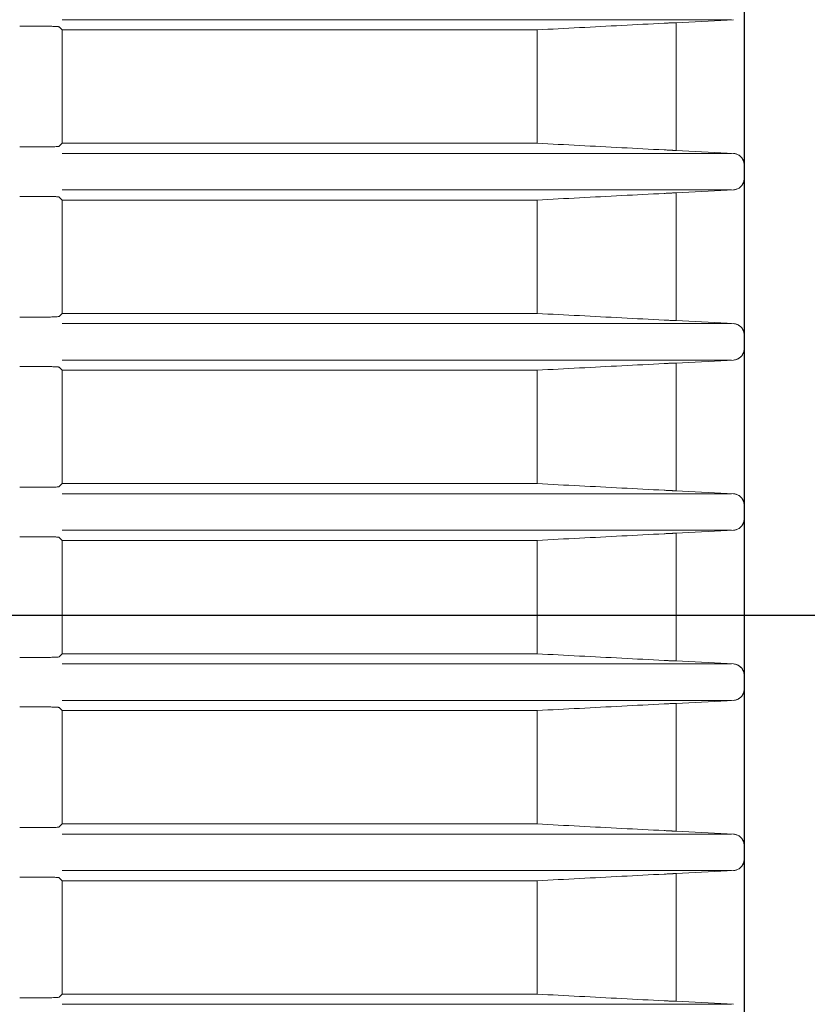
# Model space of a CAD drawing. Units: millimetres. Extents: x 154 to 941, y 327 to 547.
# Drawn here: x 439 to 456, y 417 to 439 of the extents above; entities that cross this region are included whole.
import ezdxf

# ---------------------------------------------------------------- set-up
doc = ezdxf.new("R2010")
doc.units = ezdxf.units.MM
doc.layers.add('1', color=7, linetype='Continuous', true_color=0xffffff)
doc.styles.add('kanji', font='simplex.shx', dxfattribs={"bigfont": 'bigfont.shx'})
doc.dimstyles.get("Standard").update_dxf_attribs({"dimtxt": 0.18, "dimasz": 0.18, "dimexe": 0.18, "dimexo": 0.0625, "dimgap": 0.09, "dimtad": 0, "dimtih": 1, "dimtoh": 1, "dimdec": 4, "dimzin": 0, "dimdsep": 46, "dimtxsty": 'Standard', "dimcen": 0.09, "dimadec": 0, "dimazin": 0, "dimtfac": 1, "dimtdec": 4, "dimtofl": 0, "dimtmove": 0, "dimatfit": 3, "dimfxl": 1, "dimtolj": 1, "dimtzin": 0, "dimarcsym": 0})

# ---------------------------------------------------------------- blocks, each defined once
blk = doc.blocks.new('_U1')
at = {"layer": '1', "color": 18, "lineweight": 25}
for p, q in [((372.832136, 541.766038), (482.930518, 541.766038)), ((479.930518, 541.766038), (479.126671, 538.766035)), ((479.930518, 425.944035), (479.930518, 541.766038)), ((479.930518, 541.766038), (480.734366, 538.76604)), ((479.930518, 425.944035), (479.126671, 428.944032)), ((479.930518, 425.944035), (480.734366, 428.944038)), ((363.608961, 425.944035), (482.930518, 425.944035))]:
    blk.add_line(p, q, dxfattribs=at)
at = {"layer": '1', "color": 18, "linetype": 'Continuous', "lineweight": 13, "insert": (480.811935, 470.647641), "char_height": 7, "attachment_point": 7, "rotation": 90, "line_spacing_factor": 0.903614, "style": 'kanji'}
blk.add_mtext('\\W0.8158;231.6', dxfattribs=at)
blk = doc.blocks.new('_Open')
at = {"color": 0, "linetype": 'ByBlock', "lineweight": -2}
for p, q in [((-1, 0.166667), (0, 0)), ((-1, -0.166667), (0, 0)), ((0, 0), (-1, 0))]:
    blk.add_line(p, q, dxfattribs=at)
blk = doc.blocks.new('_U2')
at = {"layer": '1', "color": 18, "lineweight": 25}
for p, q in [((363.608961, 425.944035), (482.757043, 425.944035)), ((479.757043, 425.944035), (478.953195, 422.944032)), ((479.757043, 425.944035), (479.757043, 370.316083)), ((479.757043, 425.944035), (480.56089, 422.944038)), ((479.757043, 370.316083), (478.953195, 373.31608)), ((479.757043, 370.316083), (480.56089, 373.316086)), ((334.332695, 370.316083), (482.757043, 370.316083))]:
    blk.add_line(p, q, dxfattribs=at)
at = {"layer": '1', "color": 18, "linetype": 'Continuous', "lineweight": 13, "insert": (480.638459, 384.922663), "char_height": 7, "attachment_point": 7, "rotation": 90, "line_spacing_factor": 0.903614, "style": 'kanji'}
blk.add_mtext('\\W0.8158;111.3', dxfattribs=at)
blk = doc.blocks.new('_U5')
at = {"layer": '1', "color": 18, "lineweight": 25}
for p, q in [((372.832136, 541.766038), (507.574051, 541.766038)), ((504.574051, 541.766038), (503.770203, 538.766035)), ((504.574051, 370.316083), (504.574051, 541.766038)), ((504.574051, 541.766038), (505.377898, 538.76604)), ((504.574051, 370.316083), (503.770203, 373.31608)), ((504.574051, 370.316083), (505.377898, 373.316086)), ((334.332695, 370.316083), (507.574051, 370.316083))]:
    blk.add_line(p, q, dxfattribs=at)
at = {"layer": '1', "color": 18, "linetype": 'Continuous', "lineweight": 13, "insert": (505.455467, 442.833664), "char_height": 7, "attachment_point": 7, "rotation": 90, "line_spacing_factor": 0.903614, "style": 'kanji'}
blk.add_mtext('\\W0.8212;342.9', dxfattribs=at)
blk = doc.blocks.new('_U9')
at = {"layer": '1', "color": 18, "lineweight": 25}
for p, q in [((454.532136, 455.937319), (454.532136, 349.672781)), ((333.532067, 395.867141), (333.532067, 349.672781)), ((333.532067, 352.672781), (336.532064, 353.476629)), ((454.532136, 352.672781), (451.532133, 353.476629)), ((333.532067, 352.672781), (454.532136, 352.672781)), ((333.532067, 352.672781), (336.53207, 351.868933)), ((454.532136, 352.672781), (451.532139, 351.868933))]:
    blk.add_line(p, q, dxfattribs=at)
at = {"layer": '1', "color": 18, "linetype": 'Continuous', "lineweight": 13, "insert": (386.429664, 352.477364), "char_height": 7, "attachment_point": 7, "line_spacing_factor": 0.903614, "style": 'kanji'}
blk.add_mtext('\\W0.7674;242', dxfattribs=at)
blk = doc.blocks.new('_U10')
at = {"layer": '1', "color": 18, "lineweight": 25}
for p, q in [((212.532136, 455.937318), (212.532136, 326.821618)), ((454.532136, 455.937319), (454.532136, 326.821618)), ((212.532136, 329.821618), (215.532133, 330.625465)), ((454.532136, 329.821618), (451.532133, 330.625465)), ((212.532136, 329.821618), (454.532136, 329.821618)), ((212.532136, 329.821618), (215.532139, 329.01777)), ((454.532136, 329.821618), (451.532139, 329.01777))]:
    blk.add_line(p, q, dxfattribs=at)
at = {"layer": '1', "color": 18, "linetype": 'Continuous', "lineweight": 13, "insert": (325.929699, 329.626201), "char_height": 7, "attachment_point": 7, "line_spacing_factor": 0.903614, "style": 'kanji'}
blk.add_mtext('\\W0.7602;484', dxfattribs=at)

msp = doc.modelspace()

# ---------------------------------------------------------------- linework, layer by layer
at = {"layer": '1', "color": 155, "linetype": 'Continuous', "lineweight": 18}
for p, q in [((454.2544, 439.0645), (439.5116, 439.0645)), ((453.0321, 438.9984), (453.0056, 438.9984)), ((454.2952, 439.0645), (453.0321, 438.9983)), ((453.0321, 438.9984), (454.2949, 439.0645)), ((453.0321, 436.1837), (453.0321, 438.9984)), ((439.1957, 438.9196), (438.5774, 438.9196)), ((439.5116, 438.841), (439.4454, 438.9072)), ((439.5116, 436.341), (439.5116, 438.841)), ((449.9738, 438.841), (439.5116, 438.841)), ((449.9738, 438.841), (449.9738, 436.341)), ((439.4454, 436.2748), (439.5116, 436.341)), ((439.5116, 436.341), (449.9738, 436.341)), ((438.5774, 436.2624), (439.1957, 436.2624)), ((439.5116, 436.1176), (454.2544, 436.1176)), ((453.0321, 436.1837), (453.0056, 436.1837)), ((453.0321, 436.1838), (454.2952, 436.1176)), ((454.2949, 436.1176), (453.0321, 436.1837)), ((454.5321, 435.5641), (454.5321, 435.868)), ((454.2544, 435.3145), (439.5116, 435.3145)), ((453.0321, 435.2484), (453.0056, 435.2484)), ((454.2952, 435.3145), (453.0321, 435.2483)), ((453.0321, 435.2484), (454.2949, 435.3145)), ((453.0321, 432.4337), (453.0321, 435.2484)), ((439.1957, 435.1696), (438.5774, 435.1696)), ((439.5116, 435.091), (439.4454, 435.1572)), ((439.5116, 432.591), (439.5116, 435.091)), ((449.9738, 435.091), (439.5116, 435.091)), ((449.9738, 435.091), (449.9738, 432.591)), ((438.5774, 432.5124), (439.1957, 432.5124)), ((439.4454, 432.5248), (439.5116, 432.591)), ((439.5116, 432.591), (449.9738, 432.591)), ((453.0321, 432.4337), (453.0056, 432.4337)), ((453.0321, 432.4338), (454.2952, 432.3676)), ((454.2949, 432.3676), (453.0321, 432.4337)), ((439.5116, 432.3676), (454.2544, 432.3676)), ((454.5321, 431.8141), (454.5321, 432.118)), ((454.2544, 431.5645), (439.5116, 431.5645)), ((454.2952, 431.5645), (453.0321, 431.4983)), ((453.0321, 431.4984), (454.2949, 431.5645)), ((439.1957, 431.4196), (438.5774, 431.4196)), ((439.5116, 431.341), (439.4454, 431.4072)), ((439.5116, 428.841), (439.5116, 431.341)), ((449.9738, 431.341), (439.5116, 431.341)), ((449.9738, 431.341), (449.9738, 428.841)), ((453.0321, 431.4984), (453.0056, 431.4984)), ((453.0321, 428.6837), (453.0321, 431.4984)), ((438.5774, 428.7624), (439.1957, 428.7624)), ((439.4454, 428.7748), (439.5116, 428.841)), ((439.5116, 428.841), (449.9738, 428.841)), ((439.5116, 428.6176), (454.2544, 428.6176)), ((453.0321, 428.6837), (453.0056, 428.6837)), ((453.0321, 428.6838), (454.2952, 428.6176)), ((454.2949, 428.6176), (453.0321, 428.6837)), ((454.5321, 428.0641), (454.5321, 428.368)), ((439.1957, 427.6696), (438.5774, 427.6696)), ((439.5116, 427.591), (439.4454, 427.6572)), ((454.2544, 427.8145), (439.5116, 427.8145)), ((453.0321, 427.7484), (453.0056, 427.7484)), ((454.2952, 427.8145), (453.0321, 427.7483)), ((453.0321, 427.7484), (454.2949, 427.8145)), ((453.0321, 424.9337), (453.0321, 427.7484)), ((439.5116, 425.091), (439.5116, 427.591)), ((449.9738, 427.591), (439.5116, 427.591)), ((449.9738, 427.591), (449.9738, 425.091)), ((439.4454, 425.0248), (439.5116, 425.091)), ((439.5116, 425.091), (449.9738, 425.091)), ((438.5774, 425.0124), (439.1957, 425.0124)), ((439.5116, 424.8676), (454.2544, 424.8676)), ((453.0321, 424.9337), (453.0056, 424.9337)), ((453.0321, 424.9338), (454.2952, 424.8676)), ((454.2949, 424.8676), (453.0321, 424.9337)), ((454.5321, 424.3141), (454.5321, 424.618)), ((454.2544, 424.0645), (439.5116, 424.0645)), ((453.0321, 423.9984), (453.0056, 423.9984)), ((454.2952, 424.0645), (453.0321, 423.9983)), ((453.0321, 423.9984), (454.2949, 424.0645)), ((453.0321, 421.1837), (453.0321, 423.9984)), ((439.1957, 423.9196), (438.5774, 423.9196)), ((439.5116, 423.841), (439.4454, 423.9072)), ((439.5116, 421.341), (439.5116, 423.841)), ((449.9738, 423.841), (439.5116, 423.841)), ((449.9738, 423.841), (449.9738, 421.341)), ((438.5774, 421.2624), (439.1957, 421.2624)), ((439.4454, 421.2748), (439.5116, 421.341)), ((439.5116, 421.341), (449.9738, 421.341)), ((453.0321, 421.1837), (453.0056, 421.1837)), ((453.0321, 421.1838), (454.2952, 421.1176)), ((454.2949, 421.1176), (453.0321, 421.1837)), ((439.5116, 421.1176), (454.2544, 421.1176)), ((454.5321, 420.5641), (454.5321, 420.868)), ((454.2544, 420.3145), (439.5116, 420.3145)), ((454.2952, 420.3145), (453.0321, 420.2483)), ((453.0321, 420.2484), (454.2949, 420.3145)), ((439.1957, 420.1696), (438.5774, 420.1696)), ((439.5116, 420.091), (439.4454, 420.1572)), ((439.5116, 417.591), (439.5116, 420.091)), ((449.9738, 420.091), (439.5116, 420.091)), ((449.9738, 420.091), (449.9738, 417.591)), ((453.0321, 420.2484), (453.0056, 420.2484)), ((453.0321, 417.4337), (453.0321, 420.2484)), ((438.5774, 417.5124), (439.1957, 417.5124)), ((439.4454, 417.5248), (439.5116, 417.591)), ((439.5116, 417.591), (449.9738, 417.591)), ((439.5116, 417.3676), (454.2544, 417.3676)), ((453.0321, 417.4337), (453.0056, 417.4337)), ((453.0321, 417.4338), (454.2952, 417.3676)), ((454.2949, 417.3676), (453.0321, 417.4337))]:
    msp.add_line(p, q, dxfattribs=at)
for points in [[(452.769, 438.9866), (452.4585, 438.9704), (451.8376, 438.9381), (450.9058, 438.8895), (450.2845, 438.8572), (449.9738, 438.841)], [(452.8952, 438.9931), (452.8828, 438.9925), (452.8566, 438.9912), (452.8139, 438.989), (452.784, 438.9874), (452.769, 438.9866)], [(449.9738, 436.341), (450.2845, 436.3249), (450.9058, 436.2926), (451.8375, 436.244), (452.4585, 436.2116), (452.769, 436.1954)], [(452.769, 436.1954), (452.784, 436.1947), (452.8139, 436.1931), (452.8566, 436.1909), (452.8829, 436.1896), (452.8952, 436.1889)], [(452.8952, 435.2431), (452.8828, 435.2425), (452.8566, 435.2412), (452.8139, 435.239), (452.784, 435.2374), (452.769, 435.2366)], [(452.769, 435.2366), (452.4585, 435.2204), (451.8376, 435.1881), (450.9058, 435.1395), (450.2845, 435.1072), (449.9738, 435.091)], [(449.9738, 432.591), (450.2845, 432.5749), (450.9058, 432.5426), (451.8375, 432.494), (452.4585, 432.4616), (452.769, 432.4454)], [(452.769, 432.4454), (452.784, 432.4447), (452.8139, 432.4431), (452.8566, 432.4409), (452.8829, 432.4396), (452.8952, 432.4389)], [(452.769, 431.4866), (452.4585, 431.4704), (451.8376, 431.4381), (450.9058, 431.3895), (450.2845, 431.3572), (449.9738, 431.341)], [(452.8952, 431.4931), (452.8828, 431.4925), (452.8566, 431.4912), (452.8139, 431.489), (452.784, 431.4874), (452.769, 431.4866)], [(449.9738, 428.841), (450.2845, 428.8249), (450.9058, 428.7926), (451.8375, 428.744), (452.4585, 428.7116), (452.769, 428.6954)], [(452.769, 428.6954), (452.784, 428.6947), (452.8139, 428.6931), (452.8566, 428.6909), (452.8829, 428.6896), (452.8952, 428.6889)], [(452.769, 427.7366), (452.4585, 427.7204), (451.8376, 427.6881), (450.9058, 427.6395), (450.2845, 427.6072), (449.9738, 427.591)], [(452.8952, 427.7431), (452.8828, 427.7425), (452.8566, 427.7412), (452.8139, 427.739), (452.784, 427.7374), (452.769, 427.7366)], [(449.9738, 425.091), (450.2845, 425.0749), (450.9058, 425.0426), (451.8375, 424.994), (452.4585, 424.9616), (452.769, 424.9454)], [(452.769, 424.9454), (452.784, 424.9447), (452.8139, 424.9431), (452.8566, 424.9409), (452.8829, 424.9396), (452.8952, 424.9389)], [(452.769, 423.9866), (452.4585, 423.9704), (451.8376, 423.9381), (450.9058, 423.8895), (450.2845, 423.8572), (449.9738, 423.841)], [(452.8952, 423.9931), (452.8828, 423.9925), (452.8566, 423.9912), (452.8139, 423.989), (452.784, 423.9874), (452.769, 423.9866)], [(449.9738, 421.341), (450.2845, 421.3249), (450.9058, 421.2926), (451.8375, 421.244), (452.4585, 421.2116), (452.769, 421.1954)], [(452.769, 421.1954), (452.784, 421.1947), (452.8139, 421.1931), (452.8566, 421.1909), (452.8829, 421.1896), (452.8952, 421.1889)], [(452.769, 420.2366), (452.4585, 420.2204), (451.8376, 420.1881), (450.9058, 420.1395), (450.2845, 420.1072), (449.9738, 420.091)], [(452.8952, 420.2431), (452.8828, 420.2425), (452.8566, 420.2412), (452.8139, 420.239), (452.784, 420.2374), (452.769, 420.2366)], [(449.9738, 417.591), (450.2845, 417.5749), (450.9058, 417.5426), (451.8375, 417.494), (452.4585, 417.4616), (452.769, 417.4454)], [(452.769, 417.4454), (452.784, 417.4447), (452.8139, 417.4431), (452.8566, 417.4409), (452.8829, 417.4396), (452.8952, 417.4389)]]:
    msp.add_open_spline(points, degree=3, dxfattribs=at)
for points, knots in [([(453.0056, 438.9984), (453.0048, 438.9984), (453.0033, 438.9983), (452.9972, 438.9981), (452.9882, 438.9977), (452.976, 438.9971), (452.9605, 438.9963), (452.9418, 438.9954), (452.9202, 438.9944), (452.9036, 438.9935), (452.8952, 438.9931)], [0, 0, 0, 0, 0.116391, 0.2352347, 0.3565349, 0.4802951, 0.6065187, 0.7352088, 0.8663683, 1, 1, 1, 1]), ([(439.4454, 438.9072), (439.4425, 438.9084), (439.4371, 438.9105), (439.4096, 438.9133), (439.373, 438.9156), (439.3301, 438.9174), (439.2847, 438.9187), (439.2396, 438.9195), (439.2099, 438.9196), (439.1957, 438.9196)], [0, 0, 0, 0, 0.1734265, 0.3366685, 0.4897211, 0.6325807, 0.765246, 0.8877178, 1, 1, 1, 1]), ([(439.1957, 436.2624), (439.2159, 436.2625), (439.2589, 436.2628), (439.3231, 436.2644), (439.383, 436.2669), (439.4314, 436.2704), (439.4406, 436.2733), (439.4454, 436.2748)], [0, 0, 0, 0, 0.1601738, 0.3402809, 0.5403068, 0.7602251, 1, 1, 1, 1]), ([(452.8952, 436.1889), (452.9027, 436.1886), (452.9175, 436.1878), (452.9372, 436.1869), (452.9545, 436.186), (452.9694, 436.1853), (452.9817, 436.1847), (452.9915, 436.1843), (452.9987, 436.1839), (453.0036, 436.1837), (453.0049, 436.1837), (453.0056, 436.1837)], [0, 0, 0, 0, 0.1189116, 0.2358682, 0.3508716, 0.4639239, 0.5750274, 0.6841842, 0.7913968, 0.8966679, 1, 1, 1, 1]), ([(454.5321, 435.868), (454.5307, 435.8882), (454.5276, 435.9312), (454.501, 435.9954), (454.4537, 436.0553), (454.383, 436.1036), (454.3251, 436.1128), (454.2949, 436.1176)], [0, 0, 0, 0, 0.1601738, 0.3402809, 0.5403068, 0.7602251, 1, 1, 1, 1]), ([(454.2952, 436.1176), (454.3171, 436.1148), (454.3594, 436.1093), (454.4159, 436.0818), (454.4614, 436.0453), (454.4951, 436.0023), (454.5173, 435.9569), (454.53, 435.9119), (454.5314, 435.8822), (454.5321, 435.868)], [0, 0, 0, 0, 0.1734265, 0.3366685, 0.4897211, 0.6325807, 0.765246, 0.8877178, 1, 1, 1, 1]), ([(454.2949, 435.3145), (454.3168, 435.3173), (454.3592, 435.3227), (454.4157, 435.3502), (454.4613, 435.3868), (454.4951, 435.4297), (454.5173, 435.4751), (454.53, 435.5202), (454.5314, 435.5499), (454.5321, 435.5641)], [0, 0, 0, 0, 0.1734265, 0.3366685, 0.4897211, 0.6325807, 0.765246, 0.8877178, 1, 1, 1, 1]), ([(454.5321, 435.5641), (454.5307, 435.5439), (454.5276, 435.5009), (454.5011, 435.4367), (454.4538, 435.3768), (454.3832, 435.3284), (454.3254, 435.3193), (454.2952, 435.3145)], [0, 0, 0, 0, 0.1601738, 0.3402809, 0.5403068, 0.7602251, 1, 1, 1, 1]), ([(453.0056, 435.2484), (453.0048, 435.2484), (453.0033, 435.2483), (452.9972, 435.2481), (452.9882, 435.2477), (452.976, 435.2471), (452.9605, 435.2463), (452.9418, 435.2454), (452.9202, 435.2444), (452.9036, 435.2435), (452.8952, 435.2431)], [0, 0, 0, 0, 0.116391, 0.2352347, 0.3565349, 0.4802951, 0.6065187, 0.7352088, 0.8663683, 1, 1, 1, 1]), ([(439.4454, 435.1572), (439.4425, 435.1584), (439.4371, 435.1605), (439.4096, 435.1633), (439.373, 435.1656), (439.3301, 435.1674), (439.2847, 435.1687), (439.2396, 435.1695), (439.2099, 435.1696), (439.1957, 435.1696)], [0, 0, 0, 0, 0.1734265, 0.3366685, 0.4897211, 0.6325807, 0.765246, 0.8877178, 1, 1, 1, 1]), ([(439.1957, 432.5124), (439.2159, 432.5125), (439.2589, 432.5128), (439.3231, 432.5144), (439.383, 432.5169), (439.4314, 432.5204), (439.4406, 432.5233), (439.4454, 432.5248)], [0, 0, 0, 0, 0.1601738, 0.3402809, 0.5403068, 0.7602251, 1, 1, 1, 1]), ([(452.8952, 432.4389), (452.9027, 432.4386), (452.9175, 432.4378), (452.9372, 432.4369), (452.9545, 432.436), (452.9694, 432.4353), (452.9817, 432.4347), (452.9915, 432.4343), (452.9987, 432.4339), (453.0036, 432.4337), (453.0049, 432.4337), (453.0056, 432.4337)], [0, 0, 0, 0, 0.1189116, 0.2358682, 0.3508716, 0.4639239, 0.5750274, 0.6841842, 0.7913968, 0.8966679, 1, 1, 1, 1]), ([(454.5321, 432.118), (454.5307, 432.1382), (454.5276, 432.1812), (454.501, 432.2454), (454.4537, 432.3053), (454.383, 432.3536), (454.3251, 432.3628), (454.2949, 432.3676)], [0, 0, 0, 0, 0.1601738, 0.3402809, 0.5403068, 0.7602251, 1, 1, 1, 1]), ([(454.2952, 432.3676), (454.3171, 432.3648), (454.3594, 432.3593), (454.4159, 432.3318), (454.4614, 432.2953), (454.4951, 432.2523), (454.5173, 432.2069), (454.53, 432.1619), (454.5314, 432.1322), (454.5321, 432.118)], [0, 0, 0, 0, 0.1734265, 0.3366685, 0.4897211, 0.6325807, 0.765246, 0.8877178, 1, 1, 1, 1]), ([(454.2949, 431.5645), (454.3168, 431.5673), (454.3592, 431.5727), (454.4157, 431.6002), (454.4613, 431.6368), (454.4951, 431.6797), (454.5173, 431.7251), (454.53, 431.7702), (454.5314, 431.7999), (454.5321, 431.8141)], [0, 0, 0, 0, 0.1734265, 0.3366685, 0.4897211, 0.6325807, 0.765246, 0.8877178, 1, 1, 1, 1]), ([(454.5321, 431.8141), (454.5307, 431.7939), (454.5276, 431.7509), (454.5011, 431.6867), (454.4538, 431.6268), (454.3832, 431.5784), (454.3254, 431.5693), (454.2952, 431.5645)], [0, 0, 0, 0, 0.1601738, 0.3402809, 0.5403068, 0.7602251, 1, 1, 1, 1]), ([(439.4454, 431.4072), (439.4425, 431.4084), (439.4371, 431.4105), (439.4096, 431.4133), (439.373, 431.4156), (439.3301, 431.4174), (439.2847, 431.4187), (439.2396, 431.4195), (439.2099, 431.4196), (439.1957, 431.4196)], [0, 0, 0, 0, 0.1734265, 0.3366685, 0.4897211, 0.6325807, 0.765246, 0.8877178, 1, 1, 1, 1]), ([(453.0056, 431.4984), (453.0048, 431.4984), (453.0033, 431.4983), (452.9972, 431.4981), (452.9882, 431.4977), (452.976, 431.4971), (452.9605, 431.4963), (452.9418, 431.4954), (452.9202, 431.4944), (452.9036, 431.4935), (452.8952, 431.4931)], [0, 0, 0, 0, 0.116391, 0.2352347, 0.3565349, 0.4802951, 0.6065187, 0.7352088, 0.8663683, 1, 1, 1, 1]), ([(439.1957, 428.7624), (439.2159, 428.7625), (439.2589, 428.7628), (439.3231, 428.7644), (439.383, 428.7669), (439.4314, 428.7704), (439.4406, 428.7733), (439.4454, 428.7748)], [0, 0, 0, 0, 0.1601738, 0.3402809, 0.5403068, 0.7602251, 1, 1, 1, 1]), ([(452.8952, 428.6889), (452.9027, 428.6886), (452.9175, 428.6878), (452.9372, 428.6869), (452.9545, 428.686), (452.9694, 428.6853), (452.9817, 428.6847), (452.9915, 428.6843), (452.9987, 428.6839), (453.0036, 428.6837), (453.0049, 428.6837), (453.0056, 428.6837)], [0, 0, 0, 0, 0.1189116, 0.2358682, 0.3508716, 0.4639239, 0.5750274, 0.6841842, 0.7913968, 0.8966679, 1, 1, 1, 1]), ([(454.5321, 428.368), (454.5307, 428.3882), (454.5276, 428.4312), (454.501, 428.4954), (454.4537, 428.5553), (454.383, 428.6036), (454.3251, 428.6128), (454.2949, 428.6176)], [0, 0, 0, 0, 0.1601738, 0.3402809, 0.5403068, 0.7602251, 1, 1, 1, 1]), ([(454.2952, 428.6176), (454.3171, 428.6148), (454.3594, 428.6093), (454.4159, 428.5818), (454.4614, 428.5453), (454.4951, 428.5023), (454.5173, 428.4569), (454.53, 428.4119), (454.5314, 428.3822), (454.5321, 428.368)], [0, 0, 0, 0, 0.1734265, 0.3366685, 0.4897211, 0.6325807, 0.765246, 0.8877178, 1, 1, 1, 1]), ([(454.2949, 427.8145), (454.3168, 427.8173), (454.3592, 427.8227), (454.4157, 427.8502), (454.4613, 427.8868), (454.4951, 427.9297), (454.5173, 427.9751), (454.53, 428.0202), (454.5314, 428.0499), (454.5321, 428.0641)], [0, 0, 0, 0, 0.1734265, 0.3366685, 0.4897211, 0.6325807, 0.765246, 0.8877178, 1, 1, 1, 1]), ([(454.5321, 428.0641), (454.5307, 428.0439), (454.5276, 428.0009), (454.5011, 427.9367), (454.4538, 427.8768), (454.3832, 427.8284), (454.3254, 427.8193), (454.2952, 427.8145)], [0, 0, 0, 0, 0.1601738, 0.3402809, 0.5403068, 0.7602251, 1, 1, 1, 1]), ([(439.4454, 427.6572), (439.4425, 427.6584), (439.4371, 427.6605), (439.4096, 427.6633), (439.373, 427.6656), (439.3301, 427.6674), (439.2847, 427.6687), (439.2396, 427.6695), (439.2099, 427.6696), (439.1957, 427.6696)], [0, 0, 0, 0, 0.1734265, 0.3366685, 0.4897211, 0.6325807, 0.765246, 0.8877178, 1, 1, 1, 1]), ([(453.0056, 427.7484), (453.0048, 427.7484), (453.0033, 427.7483), (452.9972, 427.7481), (452.9882, 427.7477), (452.976, 427.7471), (452.9605, 427.7463), (452.9418, 427.7454), (452.9202, 427.7444), (452.9036, 427.7435), (452.8952, 427.7431)], [0, 0, 0, 0, 0.116391, 0.2352347, 0.3565349, 0.4802951, 0.6065187, 0.7352088, 0.8663683, 1, 1, 1, 1]), ([(439.1957, 425.0124), (439.2159, 425.0125), (439.2589, 425.0128), (439.3231, 425.0144), (439.383, 425.0169), (439.4314, 425.0204), (439.4406, 425.0233), (439.4454, 425.0248)], [0, 0, 0, 0, 0.1601738, 0.3402809, 0.5403068, 0.7602251, 1, 1, 1, 1]), ([(452.8952, 424.9389), (452.9027, 424.9386), (452.9175, 424.9378), (452.9372, 424.9369), (452.9545, 424.936), (452.9694, 424.9353), (452.9817, 424.9347), (452.9915, 424.9343), (452.9987, 424.9339), (453.0036, 424.9337), (453.0049, 424.9337), (453.0056, 424.9337)], [0, 0, 0, 0, 0.1189116, 0.2358682, 0.3508716, 0.4639239, 0.5750274, 0.6841842, 0.7913968, 0.8966679, 1, 1, 1, 1]), ([(454.5321, 424.618), (454.5307, 424.6382), (454.5276, 424.6812), (454.501, 424.7454), (454.4537, 424.8053), (454.383, 424.8536), (454.3251, 424.8628), (454.2949, 424.8676)], [0, 0, 0, 0, 0.1601738, 0.3402809, 0.5403068, 0.7602251, 1, 1, 1, 1]), ([(454.2952, 424.8676), (454.3171, 424.8648), (454.3594, 424.8593), (454.4159, 424.8318), (454.4614, 424.7953), (454.4951, 424.7523), (454.5173, 424.7069), (454.53, 424.6619), (454.5314, 424.6322), (454.5321, 424.618)], [0, 0, 0, 0, 0.1734265, 0.3366685, 0.4897211, 0.6325807, 0.765246, 0.8877178, 1, 1, 1, 1]), ([(454.2949, 424.0645), (454.3168, 424.0673), (454.3592, 424.0727), (454.4157, 424.1002), (454.4613, 424.1368), (454.4951, 424.1797), (454.5173, 424.2251), (454.53, 424.2702), (454.5314, 424.2999), (454.5321, 424.3141)], [0, 0, 0, 0, 0.1734265, 0.3366685, 0.4897211, 0.6325807, 0.765246, 0.8877178, 1, 1, 1, 1]), ([(454.5321, 424.3141), (454.5307, 424.2939), (454.5276, 424.2509), (454.5011, 424.1867), (454.4538, 424.1268), (454.3832, 424.0784), (454.3254, 424.0693), (454.2952, 424.0645)], [0, 0, 0, 0, 0.1601738, 0.3402809, 0.5403068, 0.7602251, 1, 1, 1, 1]), ([(453.0056, 423.9984), (453.0048, 423.9984), (453.0033, 423.9983), (452.9972, 423.9981), (452.9882, 423.9977), (452.976, 423.9971), (452.9605, 423.9963), (452.9418, 423.9954), (452.9202, 423.9944), (452.9036, 423.9935), (452.8952, 423.9931)], [0, 0, 0, 0, 0.116391, 0.2352347, 0.3565349, 0.4802951, 0.6065187, 0.7352088, 0.8663683, 1, 1, 1, 1]), ([(439.4454, 423.9072), (439.4425, 423.9084), (439.4371, 423.9105), (439.4096, 423.9133), (439.373, 423.9156), (439.3301, 423.9174), (439.2847, 423.9187), (439.2396, 423.9195), (439.2099, 423.9196), (439.1957, 423.9196)], [0, 0, 0, 0, 0.1734265, 0.3366685, 0.4897211, 0.6325807, 0.765246, 0.8877178, 1, 1, 1, 1]), ([(439.1957, 421.2624), (439.2159, 421.2625), (439.2589, 421.2628), (439.3231, 421.2644), (439.383, 421.2669), (439.4314, 421.2704), (439.4406, 421.2733), (439.4454, 421.2748)], [0, 0, 0, 0, 0.1601738, 0.3402809, 0.5403068, 0.7602251, 1, 1, 1, 1]), ([(452.8952, 421.1889), (452.9027, 421.1886), (452.9175, 421.1878), (452.9372, 421.1869), (452.9545, 421.186), (452.9694, 421.1853), (452.9817, 421.1847), (452.9915, 421.1843), (452.9987, 421.1839), (453.0036, 421.1837), (453.0049, 421.1837), (453.0056, 421.1837)], [0, 0, 0, 0, 0.1189116, 0.2358682, 0.3508716, 0.4639239, 0.5750274, 0.6841842, 0.7913968, 0.8966679, 1, 1, 1, 1]), ([(454.5321, 420.868), (454.5307, 420.8882), (454.5276, 420.9312), (454.501, 420.9954), (454.4537, 421.0553), (454.383, 421.1036), (454.3251, 421.1128), (454.2949, 421.1176)], [0, 0, 0, 0, 0.1601738, 0.3402809, 0.5403068, 0.7602251, 1, 1, 1, 1]), ([(454.2952, 421.1176), (454.3171, 421.1148), (454.3594, 421.1093), (454.4159, 421.0818), (454.4614, 421.0453), (454.4951, 421.0023), (454.5173, 420.9569), (454.53, 420.9119), (454.5314, 420.8822), (454.5321, 420.868)], [0, 0, 0, 0, 0.1734265, 0.3366685, 0.4897211, 0.6325807, 0.765246, 0.8877178, 1, 1, 1, 1]), ([(454.2949, 420.3145), (454.3168, 420.3173), (454.3592, 420.3227), (454.4157, 420.3502), (454.4613, 420.3868), (454.4951, 420.4297), (454.5173, 420.4751), (454.53, 420.5202), (454.5314, 420.5499), (454.5321, 420.5641)], [0, 0, 0, 0, 0.1734265, 0.3366685, 0.4897211, 0.6325807, 0.765246, 0.8877178, 1, 1, 1, 1]), ([(454.5321, 420.5641), (454.5307, 420.5439), (454.5276, 420.5009), (454.5011, 420.4367), (454.4538, 420.3768), (454.3832, 420.3284), (454.3254, 420.3193), (454.2952, 420.3145)], [0, 0, 0, 0, 0.1601738, 0.3402809, 0.5403068, 0.7602251, 1, 1, 1, 1]), ([(439.4454, 420.1572), (439.4425, 420.1584), (439.4371, 420.1605), (439.4096, 420.1633), (439.373, 420.1656), (439.3301, 420.1674), (439.2847, 420.1687), (439.2396, 420.1695), (439.2099, 420.1696), (439.1957, 420.1696)], [0, 0, 0, 0, 0.1734265, 0.3366685, 0.4897211, 0.6325807, 0.765246, 0.8877178, 1, 1, 1, 1]), ([(453.0056, 420.2484), (453.0048, 420.2484), (453.0033, 420.2483), (452.9972, 420.2481), (452.9882, 420.2477), (452.976, 420.2471), (452.9605, 420.2463), (452.9418, 420.2454), (452.9202, 420.2444), (452.9036, 420.2435), (452.8952, 420.2431)], [0, 0, 0, 0, 0.116391, 0.2352347, 0.3565349, 0.4802951, 0.6065187, 0.7352088, 0.8663683, 1, 1, 1, 1]), ([(439.1957, 417.5124), (439.2159, 417.5125), (439.2589, 417.5128), (439.3231, 417.5144), (439.383, 417.5169), (439.4314, 417.5204), (439.4406, 417.5233), (439.4454, 417.5248)], [0, 0, 0, 0, 0.1601738, 0.3402809, 0.5403068, 0.7602251, 1, 1, 1, 1]), ([(452.8952, 417.4389), (452.9027, 417.4386), (452.9175, 417.4378), (452.9372, 417.4369), (452.9545, 417.436), (452.9694, 417.4353), (452.9817, 417.4347), (452.9915, 417.4343), (452.9987, 417.4339), (453.0036, 417.4337), (453.0049, 417.4337), (453.0056, 417.4337)], [0, 0, 0, 0, 0.1189116, 0.2358682, 0.3508716, 0.4639239, 0.5750274, 0.6841842, 0.7913968, 0.8966679, 1, 1, 1, 1])]:
    msp.add_open_spline(points, degree=3, knots=knots, dxfattribs=at)

# ---------------------------------------------------------------- dimensions: what is measured, and where the dimension line sits
at = {"layer": '1', "color": 18, "linetype": 'Continuous', "lineweight": 13}
for base, p1, p2, override, picture, middle in [((479.9305, 541.766), (333.5321, 425.944), (372.0321, 541.766), {"dimtxt": 7, "dimasz": 3, "dimexe": 3, "dimexo": 0.8, "dimgap": 1.75, "dimtad": 1, "dimtih": 0, "dimtoh": 0, "dimdec": 1, "dimlfac": 2, "dimzin": 8, "dimdsep": 46, "dimlunit": 2, "dimtxsty": 'kanji', "dimblk1": 'Open', "dimblk2": 'Open', "dimsah": 1, "dimse1": 0, "dimse2": 0, "dimsd1": 0, "dimsd2": 0, "dimclrd": 18, "dimclre": 18, "dimclrt": 18, "dimtol": 0, "dimtm": -0.1, "dimtfac": 0.274286, "dimtdec": 2, "dimtofl": 1, "dimtmove": 0, "dimtzin": 8, "dimlwd": 25, "dimlwe": 25}, '_U1', (479.9305, 483.855)), ((504.5741, 370.3161), (363.4107, 541.766), (333.5327, 370.3161), {"dimtxt": 7, "dimasz": 3, "dimexe": 3, "dimexo": 0.8, "dimgap": 1.75, "dimtad": 1, "dimtih": 0, "dimtoh": 0, "dimdec": 2, "dimlfac": 2, "dimzin": 8, "dimdsep": 46, "dimlunit": 2, "dimtxsty": 'kanji', "dimblk1": 'Open', "dimblk2": 'Open', "dimsah": 1, "dimse1": 0, "dimse2": 0, "dimsd1": 0, "dimsd2": 0, "dimclrd": 18, "dimclre": 18, "dimclrt": 18, "dimtol": 0, "dimtm": -0.1, "dimtfac": 0.274286, "dimtdec": 2, "dimtofl": 1, "dimtmove": 0, "dimtzin": 8, "dimlwd": 25, "dimlwe": 25}, '_U5', (504.5741, 456.0411)), ((479.757, 370.3161), (333.5321, 425.944), (333.5327, 370.3161), {"dimtxt": 7, "dimasz": 3, "dimexe": 3, "dimexo": 0.8, "dimgap": 1.75, "dimtad": 1, "dimtih": 0, "dimtoh": 0, "dimdec": 1, "dimlfac": 2, "dimzin": 8, "dimdsep": 46, "dimlunit": 2, "dimtxsty": 'kanji', "dimblk1": 'Open', "dimblk2": 'Open', "dimsah": 1, "dimse1": 0, "dimse2": 0, "dimsd1": 0, "dimsd2": 0, "dimclrd": 18, "dimclre": 18, "dimclrt": 18, "dimtol": 0, "dimtm": -0.1, "dimtfac": 0.274286, "dimtdec": 2, "dimtofl": 1, "dimtmove": 0, "dimtzin": 8, "dimlwd": 25, "dimlwe": 25}, '_U2', (479.757, 398.1301))]:
    dim = msp.add_linear_dim(base=base, p1=p1, p2=p2, angle=90, dimstyle='Standard', override=override, dxfattribs=at)
    dim.commit()
    dim.dimension.update_dxf_attribs({"geometry": picture, "text_midpoint": middle, "dimtype": 160})
for base, p1, picture, middle in [((454.5321, 329.8216), (212.5321, 456.7373), '_U10', (333.5321, 329.8216)), ((454.5321, 352.6728), (333.5321, 425.944), '_U9', (394.0321, 352.6728))]:
    dim = msp.add_linear_dim(base=base, p1=p1, p2=(454.5321, 456.7373), dimstyle='Standard', override={"dimtxt": 7, "dimasz": 3, "dimexe": 3, "dimexo": 0.8, "dimgap": 1.75, "dimtad": 1, "dimtih": 1, "dimtoh": 0, "dimdec": 2, "dimlfac": 2, "dimzin": 8, "dimdsep": 46, "dimlunit": 2, "dimtxsty": 'kanji', "dimblk1": 'Open', "dimblk2": 'Open', "dimsah": 1, "dimse1": 0, "dimse2": 0, "dimsd1": 0, "dimsd2": 0, "dimclrd": 18, "dimclre": 18, "dimclrt": 18, "dimtol": 0, "dimtm": -0.1, "dimtfac": 0.274286, "dimtdec": 2, "dimtofl": 1, "dimtmove": 0, "dimtzin": 8, "dimlwd": 25, "dimlwe": 25}, dxfattribs=at)
    dim.commit()
    dim.dimension.update_dxf_attribs({"geometry": picture, "text_midpoint": middle, "dimtype": 160})

doc.saveas('drawing.dxf')
